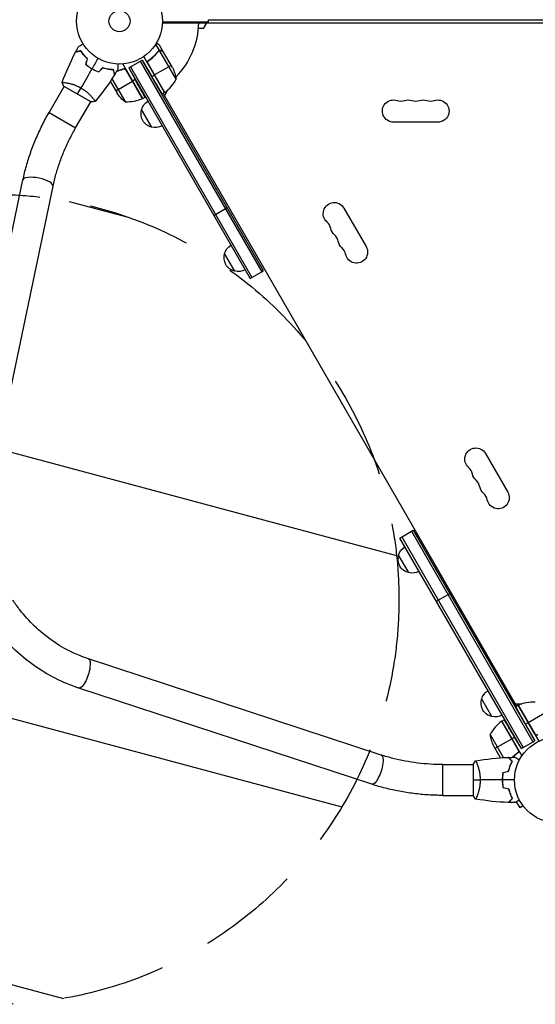
# Model space of a CAD drawing. Units: millimetres. Extents: x -6394 to 7741, y -8397 to 7358.
# Drawn here: x 2605 to 3242, y -7123 to -5907 of the extents above; entities that cross this region are included whole.
import ezdxf

# ---------------------------------------------------------------- set-up
doc = ezdxf.new("R2010")
doc.units = ezdxf.units.MM
doc.header["$LTSCALE"] = 20
doc.linetypes.add('HIDDEN', pattern=[9.525, 6.35, -3.175])
for name, color, linetype in [('2d', 230, 'Continuous'), ('EN-Free_Space', 10, 'HIDDEN'), ('EN-Free_Space_Hatch', 10, 'Continuous')]:
    doc.layers.add(name, color=color, linetype=linetype)

msp = doc.modelspace()

# ---------------------------------------------------------------- hatches: boundary and pattern name
at = {"layer": 'EN-Free_Space_Hatch'}
h = msp.add_hatch(dxfattribs=at)
h.set_pattern_fill('ANSI31', color=256, scale=100, angle=-60)
h.set_pattern_definition([(345, (-2272.1, 2751.1), (82.175, 306.6814), [])])
h.paths.add_polyline_path([(2323.2, -6190.2, 1), (2823.2, -7056.2, 1)])

# ---------------------------------------------------------------- linework, layer by layer
at = {"layer": '2d'}
for p, q in [((2837.9, -5911.2), (2837.9, -5907.7)), ((2837.9, -5907.7), (3699.9, -5907.7)), ((2780.8, -5911.2), (3756.9, -5911.2)), ((2780.9, -5910.2), (2837.9, -5910.2)), ((2831.4, -5918.2), (2825.5, -5918.2)), ((2835.4, -5911.2), (2831.4, -5918.2)), ((2777.3, -5945.4), (2772.7, -5937.5)), ((2782.3, -5947.4), (2777.4, -5938.9)), ((2783.5, -5997.4), (2757.8, -5952.9)), ((2773.8, -5949), (2773.2, -5949.4)), ((2777.3, -5945.4), (2775.8, -5946.3)), ((2797.9, -5981), (2777.5, -5945.6)), ((2779.5, -5945.8), (2779.4, -5945.8)), ((2782.3, -5947.4), (2782.2, -5947.4)), ((2793.3, -5966.5), (2782.4, -5947.6)), ((2711.4, -5967.9), (2711.2, -5967.6)), ((2756.6, -6004.9), (2731.8, -5962)), ((2735.3, -5968.8), (2756.3, -6005.1)), ((2739.3, -5967), (2755.8, -5957.5)), ((2739.3, -5967), (2889.4, -6227)), ((2739.3, -5967), (2747.3, -5981.4)), ((2741.5, -5965.7), (2891.6, -6225.7)), ((2753.6, -5958.7), (2903.7, -6218.7)), ((2905.9, -6217.5), (2755.8, -5957.5)), ((2755.8, -5957.5), (2767.9, -5977.6)), ((2783.8, -5997.2), (2762.9, -5961)), ((2763.2, -5962), (2783.6, -5997.3)), ((2764.8, -5957.5), (2763.3, -5958.4)), ((2791.8, -5963.8), (2771.1, -5975.7)), ((2718.5, -5980.5), (2735.1, -6009.2)), ((2756.4, -6005), (2736, -5969.6)), ((2747.3, -5981.4), (2744.1, -5983.2)), ((2767.9, -5977.6), (2771, -5975.8)), ((2640.8, -6022), (2659.4, -5989.7)), ((2659, -5989.5), (2692.8, -6009)), ((2662, -5985.2), (2662, -5985.2)), ((2716.5, -5983.5), (2724.9, -5998)), ((2723.3, -5995.2), (2743.9, -5983.3)), ((2694.9, -6004.2), (2694.9, -6004.2)), ((2756.6, -6004.9), (2759.4, -6003.2)), ((2780.7, -5999), (2783.5, -5997.4)), ((2781.7, -5998.4), (3218.5, -6754.9)), ((2787.4, -5994.3), (2783.4, -6001.3)), ((2673.7, -6041), (2692.3, -6008.7)), ((2640.8, -6022), (2673.7, -6041)), ((2767.7, -6040.1), (2755.2, -6018.5)), ((3121.4, -6033.8), (3066.4, -6033.8)), ((2530.5, -6478), (2608.6, -6105.1)), ((2567.7, -6485.8), (2645.8, -6112.9)), ((2844.4, -6149), (2860.9, -6139.5)), ((3005.1, -6140), (3032.6, -6187.6)), ((2870.3, -6217.8), (2857.8, -6196.2)), ((2889.4, -6227), (2905.9, -6217.5)), ((3180.1, -6443.1), (3207.6, -6490.7)), ((3074.4, -6547.4), (3090.9, -6537.9)), ((3088.7, -6539.1), (3238.8, -6799.1)), ((3090.9, -6537.9), (3241, -6797.9)), ((3224.5, -6807.4), (3074.4, -6547.4)), ((3076.6, -6546.1), (3226.7, -6806.1)), ((3085.3, -6590.2), (3072.8, -6568.6)), ((3119.4, -6625.3), (3135.9, -6615.8)), ((3051.4, -6815.4), (2689.4, -6696.6)), ((3039.5, -6851.5), (2677.6, -6732.7)), ((3187.9, -6767.9), (3175.4, -6746.3)), ((3216.9, -6752.1), (3224.9, -6752.1)), ((3217.5, -6755.5), (3220.2, -6753.9)), ((3220.2, -6753.9), (3245.9, -6798.4)), ((3240.8, -6789.2), (3220.4, -6753.8)), ((3220.6, -6753.7), (3241.5, -6790)), ((3253.5, -6763.6), (3232.9, -6775.5)), ((3200, -6773.7), (3221, -6809.9)), ((3220.6, -6809), (3200.2, -6773.6)), ((3200.3, -6773.5), (3203.2, -6771.8)), ((3200.3, -6773.5), (3225.1, -6816.3)), ((3232.7, -6775.6), (3229.6, -6777.4)), ((3241, -6797.9), (3229.6, -6777.4)), ((3185.9, -6789.9), (3202.5, -6818.7)), ((3192.1, -6807.1), (3212.7, -6795.2)), ((3212.8, -6795.1), (3216.1, -6793.3)), ((3224.5, -6807.4), (3216.1, -6793.3)), ((3198.8, -6818.9), (3190.5, -6804.4)), ((3224.5, -6807.4), (3241, -6797.9)), ((3127.6, -6865.2), (3127.6, -6827.2)), ((3127.6, -6827.2), (3164.9, -6827.2)), ((3164.9, -6826.7), (3164.9, -6865.7)), ((3170.1, -6827.2), (3170.1, -6827.2)), ((3209.8, -6831.2), (3209.9, -6831.4)), ((3127.6, -6865.2), (3164.9, -6865.2)), ((3170.1, -6865.2), (3170.1, -6865.2)), ((3218.2, -6873.2), (3222.4, -6880.5)), ((3226.6, -6878.1), (3222.4, -6880.5)), ((3227.5, -6879.3), (3227.5, -6879.3)), ((3227.5, -6879.3), (3227.5, -6879.3))]:
    msp.add_line(p, q, dxfattribs=at)
for centre, radius in [((2727.9, -5909.2), 53), ((2727.9, -5909.2), 13), ((3268.9, -6846.2), 53)]:
    msp.add_circle(centre, radius, dxfattribs=at)
for centre, radius, start, end in [((2727.9, -5909.2), 98, 315.2001, 358.8306), ((2754.1, -5957), 50, 306.4728, 331.3497), ((2727.9, -5909.2), 98, 302.3393, 302.4563), ((3075.6, -5993.7), 14.3, 250.8901, 289.1099), ((3093.9, -5993.7), 14.3, 250.8901, 289.1099), ((3112.2, -5993.7), 14.3, 250.8901, 289.1099), ((2974.9, -6168), 14.3, 10.8901, 49.1099), ((2984.1, -6183.9), 14.3, 10.8901, 49.1099), ((2993.3, -6199.7), 14.3, 10.8901, 49.1099), ((3149.9, -6471.1), 14.3, 10.8901, 49.1099), ((3159.1, -6487), 14.3, 10.8901, 49.1099), ((3168.3, -6502.8), 14.3, 10.8901, 49.1099), ((3268.9, -6846.2), 98, 117.5437, 117.6607), ((3229.8, -6813.9), 50, 126.4728, 151.3497)]:
    msp.add_arc(centre, radius, start, end, dxfattribs=at)
at = {"layer": '2d', "extrusion": (0, 0, -1)}
for centre, radius, start, end in [((-2748.5, -5988.7), 50, 153.6243, 171.1002), ((-2766.5, -5970.3), 50, 308.8998, 326.3757), ((-2736.3, -5959.2), 50, 246.4728, 271.3497), ((-2755.1, -6002.3), 3, 243.1912, 246.4728), ((-2782, -5994.8), 3, 233.5272, 236.8088), ((-3066.4, -6020.2), 13.7, 270, 109.1099), ((-3121.4, -6020.2), 13.7, 70.8901, 270), ((-2771.7, -6022.7), 17, 14.1865, 59.3587), ((-3084.7, -6020.2), 13.7, 70.8901, 109.1099), ((-3103.1, -6020.2), 13.7, 70.8901, 109.1099), ((-2771.4, -6023.5), 17, 282.6679, 17.3321), ((-2772.2, -6023.6), 17, 240.6413, 285.8135), ((-2993.3, -6146.8), 13.7, 310.8901, 150), ((-3002.4, -6162.7), 13.7, 310.8901, 349.1099), ((-2874.3, -6200.5), 17, 14.1865, 59.3587), ((-3011.6, -6178.6), 13.7, 310.8901, 349.1099), ((-3020.8, -6194.4), 13.7, 150, 349.1099), ((-2874, -6201.2), 17, 282.6679, 17.3321), ((-2874.8, -6201.3), 17, 240.6413, 285.8135), ((-3168.3, -6449.9), 13.7, 310.8901, 150), ((-3177.4, -6465.8), 13.7, 310.8901, 349.1099), ((-3186.6, -6481.7), 13.7, 310.8901, 349.1099), ((-3195.8, -6497.6), 13.7, 150, 349.1099), ((-3089.3, -6572.8), 17, 14.1865, 59.3587), ((-3089, -6573.6), 17, 282.6679, 17.3321), ((-3089.8, -6573.7), 17, 240.6413, 285.8135), ((-3191.6, -6751.3), 17, 282.6679, 17.3321), ((-3191.9, -6750.6), 17, 14.1865, 59.3587), ((-3221.8, -6756.5), 3, 63.1912, 66.4728), ((-3240.5, -6799.6), 50, 66.4728, 91.3497), ((-3192.4, -6751.4), 17, 240.6413, 285.8135), ((-3201.8, -6776.1), 3, 53.5272, 56.8088), ((-3235.3, -6782.2), 50, 333.6243, 351.1002)]:
    msp.add_arc(centre, radius, start, end, dxfattribs=at)
at = {"layer": '2d'}
msp.add_ellipse((2627.2, -6109), major_axis=(-18.6, 3.9), ratio=0.315277, start_param=3.141593, end_param=6.283185, dxfattribs=at)
at = {"layer": '2d', "extrusion": (0, 0, -1)}
for centre in [(2683.5, -6714.6), (3045.5, -6833.4)]:
    msp.add_ellipse(centre, major_axis=(5.9, 18.1), ratio=0.315277, start_param=0, end_param=3.141593, dxfattribs=at)
at = {"layer": '2d'}
for points in [[(2673.6, -5947.5), (2674.9, -5945.1), (2676.1, -5942.8), (2677.4, -5940.5)], [(2657.1, -5984.8), (2661.7, -5972.1), (2667.2, -5959.7), (2673.5, -5947.7)], [(2686.3, -5962.7), (2686.9, -5960.4), (2687.6, -5958.1), (2688.2, -5955.7)], [(2686.5, -5962.7), (2687.2, -5960.3), (2687.8, -5958), (2688.4, -5955.7)], [(2701.4, -5955.1), (2698.9, -5959.4), (2696.4, -5963.6), (2694, -5967.9)], [(2775.7, -5946.7), (2776, -5946.4), (2776.3, -5946.1), (2776.6, -5945.9)], [(2776.6, -5945.9), (2776.6, -5945.9), (2776.6, -5945.9), (2776.6, -5945.9)], [(2776.6, -5945.9), (2776.6, -5945.9), (2776.6, -5945.9), (2776.6, -5945.9)], [(2777.5, -5945.6), (2777.6, -5945.6), (2777.8, -5945.5), (2777.9, -5945.5)], [(2782.2, -5947.4), (2782.3, -5947.5), (2782.3, -5947.5), (2782.4, -5947.6)], [(2693.9, -5968.1), (2689.3, -5976), (2684.8, -5983.9), (2680.3, -5991.7)], [(2702.2, -5971.7), (2703.9, -5970), (2705.6, -5968.3), (2707.4, -5966.6)], [(2702.3, -5971.9), (2704, -5970.2), (2705.7, -5968.5), (2707.4, -5966.8)], [(2726, -5968.5), (2724.6, -5970.8), (2723.2, -5973.1), (2721.8, -5975.3)], [(2724.4, -5971.1), (2727, -5970.4), (2729.6, -5969.5), (2732.2, -5968.3)], [(2735.3, -5968.8), (2735.6, -5969), (2735.8, -5969.3), (2736, -5969.6)], [(2762.9, -5961), (2762.9, -5961.3), (2763, -5961.7), (2763.2, -5962)], [(2721.7, -5975.5), (2714.5, -5987), (2706.5, -5998), (2697.8, -6008.3)], [(2720.7, -5971.8), (2720.8, -5971.8), (2720.8, -5971.8), (2720.9, -5971.8)], [(2720.8, -5972), (2720.8, -5972), (2720.9, -5972), (2721, -5972)], [(2657, -5984.9), (2657, -5984.9), (2657, -5984.9), (2657, -5984.9)], [(2659, -5989.5), (2658.2, -5988), (2657.6, -5986.4), (2657, -5984.9)], [(2675.9, -5999.2), (2677.2, -5997), (2678.6, -5994.5), (2680.3, -5991.7)], [(2697.7, -6008.4), (2696.2, -6008.7), (2694.5, -6008.9), (2692.8, -6009)], [(3241.5, -6790), (3241.2, -6789.8), (3241, -6789.5), (3240.8, -6789.2)], [(3167.9, -6822.7), (3181.3, -6820.3), (3194.8, -6818.9), (3208.3, -6818.4)], [(3208.6, -6818.4), (3211.2, -6818.3), (3213.9, -6818.2), (3216.5, -6818.2)], [(3219.8, -6812.9), (3217.5, -6814.6), (3215.4, -6816.4), (3213.5, -6818.2)], [(3221, -6809.9), (3220.9, -6809.6), (3220.8, -6809.3), (3220.6, -6809)], [(3164.9, -6826.7), (3165.8, -6825.3), (3166.9, -6823.9), (3167.9, -6822.7)], [(3211, -6820.8), (3211, -6820.8), (3210.9, -6820.9), (3210.9, -6820.9)], [(3211.2, -6820.9), (3211.1, -6821), (3211.1, -6821), (3211, -6821.1)], [(3201.7, -6837), (3204, -6836.4), (3206.4, -6835.7), (3208.7, -6835.1)], [(3201.9, -6837.1), (3204.2, -6836.5), (3206.6, -6835.9), (3208.9, -6835.3)], [(3164.9, -6846.2), (3167.4, -6846.2), (3170.4, -6846.2), (3173.6, -6846.2)], [(3200.8, -6846.2), (3191.7, -6846.2), (3182.6, -6846.2), (3173.6, -6846.2)], [(3215.9, -6846.2), (3210.9, -6846.2), (3206, -6846.2), (3201, -6846.2)], [(3201.7, -6855.4), (3204, -6856), (3206.4, -6856.7), (3208.7, -6857.3)], [(3201.9, -6855.3), (3204.2, -6855.9), (3206.6, -6856.5), (3208.9, -6857.1)], [(3167.9, -6869.7), (3166.9, -6868.5), (3165.8, -6867.1), (3164.9, -6865.7)], [(3208.3, -6874), (3194.8, -6873.5), (3181.3, -6872.1), (3167.9, -6869.7)], [(3216.5, -6874.2), (3213.9, -6874.2), (3211.2, -6874.1), (3208.6, -6874)]]:
    msp.add_open_spline(points, degree=3, dxfattribs=at)
for points, knots in [([(2677.4, -5940.5), (2677.4, -5940.5), (2677.4, -5940.5), (2677.5, -5940.5), (2677.5, -5940.5), (2677.5, -5940.5), (2677.5, -5940.5), (2677.5, -5940.5), (2677.5, -5940.5), (2677.6, -5940.4), (2677.7, -5940.4), (2678, -5940.2), (2678.4, -5940), (2679.1, -5939.6), (2679.3, -5939.4), (2679.9, -5939.1), (2680.2, -5938.9), (2681.1, -5938.4), (2681.8, -5938), (2682.6, -5937.5), (2682.8, -5937.4), (2683, -5937.3)], [0.03093242, 0.03093242, 0.03093242, 0.03093242, 0.03756195, 0.03756195, 0.04131815, 0.04131815, 0.04225719, 0.04225719, 0.04319624, 0.04319624, 0.04507434, 0.04507434, 0.04883054, 0.04883054, 0.05070863, 0.05070863, 0.05258673, 0.05258673, 0.05634293, 0.05634293, 0.05718799, 0.05718799, 0.05718799, 0.05718799]), ([(2777.4, -5938.9), (2777.4, -5938.9), (2777.3, -5938.8), (2776.9, -5938.6), (2776.7, -5938.5), (2776.5, -5938.4), (2776.3, -5938.3), (2776.1, -5938.2), (2776, -5938.1), (2776, -5938.1), (2776, -5938.1), (2775.3, -5937.7), (2774.4, -5937.2), (2773.3, -5936.5)], [0.5, 0.5, 0.5, 0.5, 0.625, 0.625, 0.6875, 0.6875, 0.71875, 0.734375, 0.7421875, 0.7421875, 0.75, 0.75, 0.9202302, 0.9202302, 0.9202302, 0.9202302]), ([(2680.1, -5945.9), (2679.3, -5946.1), (2678.6, -5946.3), (2677.3, -5946.7), (2676.8, -5946.8), (2676, -5947), (2675.7, -5947.1), (2675.2, -5947.2), (2675, -5947.3), (2674.5, -5947.5), (2674.1, -5947.5), (2673.8, -5947.6), (2673.7, -5947.6), (2673.6, -5947.7), (2673.6, -5947.7), (2673.6, -5947.7), (2673.5, -5947.7), (2673.5, -5947.7), (2673.5, -5947.7), (2673.5, -5947.7), (2673.5, -5947.7), (2673.5, -5947.7)], [0, 0, 0, 0, 0.00350666, 0.00350666, 0.00701332, 0.00701332, 0.00876665, 0.00876665, 0.01051997, 0.01051997, 0.01402663, 0.01402663, 0.01577996, 0.01577996, 0.01753329, 0.01753329, 0.02103995, 0.02103995, 0.02454661, 0.02454661, 0.02744921, 0.02744921, 0.02744921, 0.02744921]), ([(2680.2, -5945.7), (2679.4, -5945.9), (2678.7, -5946.1), (2677.4, -5946.4), (2676.9, -5946.6), (2676.1, -5946.8), (2675.8, -5946.9), (2675.4, -5947), (2675.1, -5947.1), (2674.6, -5947.2), (2674.3, -5947.3), (2673.9, -5947.4), (2673.9, -5947.4), (2673.8, -5947.4), (2673.8, -5947.4), (2673.7, -5947.4), (2673.7, -5947.4), (2673.7, -5947.4), (2673.7, -5947.5), (2673.6, -5947.5), (2673.6, -5947.5), (2673.6, -5947.5), (2673.6, -5947.5), (2673.6, -5947.5)], [0, 0, 0, 0, 0.0035063, 0.0035063, 0.0070126, 0.0070126, 0.00876575, 0.00876575, 0.0105189, 0.0105189, 0.0140252, 0.0140252, 0.01577835, 0.01577835, 0.01665493, 0.01665493, 0.0175315, 0.0175315, 0.02103781, 0.02103781, 0.02454411, 0.02454411, 0.0274484, 0.0274484, 0.0274484, 0.0274484]), ([(2688.2, -5955.7), (2687.3, -5954.9), (2686.4, -5954), (2684.9, -5952.3), (2684.1, -5951.5), (2682.8, -5949.8), (2682.2, -5949), (2681.1, -5947.4), (2680.5, -5946.7), (2680.1, -5945.9)], [0, 0, 0, 0, 0.00398181, 0.00398181, 0.00796362, 0.00796362, 0.01194542, 0.01194542, 0.01592723, 0.01592723, 0.01592723, 0.01592723]), ([(2688.4, -5955.7), (2687.5, -5954.8), (2686.6, -5953.9), (2685, -5952.2), (2684.3, -5951.4), (2683.3, -5950.1), (2682.9, -5949.7), (2682.3, -5948.8), (2682, -5948.4), (2681.2, -5947.2), (2680.6, -5946.4), (2680.2, -5945.7)], [0, 0, 0, 0, 0.00404294, 0.00404294, 0.00808588, 0.00808588, 0.01010735, 0.01010735, 0.01212882, 0.01212882, 0.01617176, 0.01617176, 0.01617176, 0.01617176]), ([(2775.6, -5946.5), (2773.8, -5948.9), (2771.7, -5951.2), (2768.8, -5953.9), (2768.2, -5954.5), (2766.9, -5955.5), (2766.3, -5956.1), (2764.3, -5957.6), (2763, -5958.6), (2761.6, -5959.5)], [0, 0, 0, 0, 0.01003251, 0.01003251, 0.01254064, 0.01254064, 0.01504877, 0.01504877, 0.02006502, 0.02006502, 0.02006502, 0.02006502]), ([(2764, -5958), (2766.4, -5956.3), (2768.5, -5954.5), (2772.4, -5950.7), (2774.1, -5948.7), (2775.7, -5946.7)], [0, 0, 0, 0, 0.00859307, 0.00859307, 0.01718614, 0.01718614, 0.01718614, 0.01718614]), ([(2775.6, -5946.5), (2775.8, -5946.2), (2776.1, -5946), (2776.5, -5945.7), (2776.7, -5945.7), (2777, -5945.5), (2777.1, -5945.5), (2777.3, -5945.4)], [0, 0, 0, 0, 0.001155292, 0.001155292, 0.001732938, 0.001732938, 0.002310584, 0.002310584, 0.002310584, 0.002310584]), ([(2776.6, -5945.9), (2776.7, -5945.8), (2776.9, -5945.8), (2777.2, -5945.7), (2777.3, -5945.6), (2777.5, -5945.6)], [0.001328787, 0.001328787, 0.001328787, 0.001328787, 0.001872455, 0.001872455, 0.002416124, 0.002416124, 0.002416124, 0.002416124]), ([(2777.3, -5945.4), (2777.5, -5945.4), (2777.6, -5945.4), (2777.9, -5945.4), (2778, -5945.4), (2778.2, -5945.4), (2778.3, -5945.4), (2778.3, -5945.4), (2778.3, -5945.4), (2778.4, -5945.4), (2778.5, -5945.4), (2778.6, -5945.4), (2778.8, -5945.5), (2778.8, -5945.5), (2778.9, -5945.5), (2778.9, -5945.5), (2778.9, -5945.5), (2778.9, -5945.5), (2778.9, -5945.5), (2779.1, -5945.6), (2779.3, -5945.7), (2779.5, -5945.8)], [0, 0, 0, 0, 0.25, 0.25, 0.375, 0.4375, 0.46875, 0.484375, 0.484375, 0.5, 0.5, 0.625, 0.6875, 0.71875, 0.734375, 0.742187, 0.746094, 0.746094, 0.75, 0.75, 1, 1, 1, 1]), ([(2779.6, -5945.9), (2779.4, -5945.9), (2779.3, -5945.8), (2779, -5945.7), (2778.9, -5945.6), (2778.5, -5945.5), (2778.2, -5945.5), (2777.9, -5945.5)], [0, 0, 0, 0, 0.001089402, 0.001089402, 0.002178803, 0.002178803, 0.004357607, 0.004357607, 0.004357607, 0.004357607]), ([(2782.4, -5947.6), (2782.2, -5947.4), (2781.9, -5947.2), (2780.9, -5946.7), (2780.3, -5946.4), (2779.6, -5945.9)], [0, 0, 0, 0, 0.00517024, 0.00517024, 0.01034048, 0.01034048, 0.01034048, 0.01034048]), ([(2686.3, -5962.7), (2687.5, -5963.7), (2688.7, -5964.6), (2690.5, -5966), (2691.2, -5966.4), (2692.5, -5967.3), (2693.2, -5967.7), (2693.9, -5968.1)], [0, 0, 0, 0, 0.004702909, 0.004702909, 0.007054363, 0.007054363, 0.009405818, 0.009405818, 0.009405818, 0.009405818]), ([(2686.5, -5962.7), (2687.7, -5963.6), (2688.8, -5964.5), (2690.7, -5965.9), (2691.3, -5966.3), (2692.6, -5967.1), (2693.3, -5967.5), (2694, -5967.9)], [0, 0, 0, 0, 0.004616902, 0.004616902, 0.006925353, 0.006925353, 0.009233803, 0.009233803, 0.009233803, 0.009233803]), ([(2693.9, -5968.1), (2695.2, -5968.9), (2696.6, -5969.6), (2698.7, -5970.6), (2699.4, -5970.9), (2700.9, -5971.4), (2701.6, -5971.7), (2702.3, -5971.9)], [0.009405818, 0.009405818, 0.009405818, 0.009405818, 0.01410835, 0.01410835, 0.016459616, 0.016459616, 0.018810883, 0.018810883, 0.018810883, 0.018810883]), ([(2694, -5967.9), (2695.3, -5968.7), (2696.7, -5969.4), (2698.7, -5970.3), (2699.4, -5970.6), (2700.8, -5971.2), (2701.5, -5971.5), (2702.2, -5971.7)], [0.009233803, 0.009233803, 0.009233803, 0.009233803, 0.013850802, 0.013850802, 0.016159301, 0.016159301, 0.0184678, 0.0184678, 0.0184678, 0.0184678]), ([(2707.4, -5966.6), (2708.6, -5967), (2709.7, -5967.3), (2712, -5967.8), (2713.1, -5968), (2714.7, -5968.3), (2715.3, -5968.3), (2716.3, -5968.5), (2716.8, -5968.5), (2718.3, -5968.7), (2719.2, -5968.7), (2720.1, -5968.8)], [0, 0, 0, 0, 0.00404294, 0.00404294, 0.00808588, 0.00808588, 0.01010735, 0.01010735, 0.01212882, 0.01212882, 0.01617176, 0.01617176, 0.01617176, 0.01617176]), ([(2707.4, -5966.8), (2708.6, -5967.2), (2709.8, -5967.5), (2712, -5968), (2713.1, -5968.2), (2715.2, -5968.5), (2716.2, -5968.7), (2718.2, -5968.9), (2719.1, -5968.9), (2719.9, -5968.9)], [0, 0, 0, 0, 0.00398181, 0.00398181, 0.00796362, 0.00796362, 0.01194542, 0.01194542, 0.01592723, 0.01592723, 0.01592723, 0.01592723]), ([(2719.9, -5968.9), (2720.1, -5969.7), (2720.3, -5970.4), (2720.7, -5971.7), (2720.8, -5972.3), (2721, -5973.1), (2721.1, -5973.3), (2721.2, -5973.8), (2721.3, -5974), (2721.4, -5974.6), (2721.5, -5974.9), (2721.6, -5975.2), (2721.6, -5975.3), (2721.7, -5975.4), (2721.7, -5975.4), (2721.7, -5975.5), (2721.7, -5975.5), (2721.7, -5975.5), (2721.7, -5975.5), (2721.7, -5975.5), (2721.7, -5975.5), (2721.7, -5975.5)], [0, 0, 0, 0, 0.00350666, 0.00350666, 0.00701332, 0.00701332, 0.00876665, 0.00876665, 0.01051997, 0.01051997, 0.01402663, 0.01402663, 0.01577996, 0.01577996, 0.01753329, 0.01753329, 0.02103995, 0.02103995, 0.02454661, 0.02454661, 0.02744921, 0.02744921, 0.02744921, 0.02744921]), ([(2720.1, -5968.8), (2720.3, -5969.5), (2720.5, -5970.2), (2720.8, -5971.5), (2721, -5972.1), (2721.2, -5972.9), (2721.3, -5973.1), (2721.4, -5973.6), (2721.4, -5973.8), (2721.6, -5974.4), (2721.7, -5974.7), (2721.8, -5975), (2721.8, -5975.1), (2721.8, -5975.2), (2721.8, -5975.2), (2721.8, -5975.2), (2721.8, -5975.2), (2721.8, -5975.2), (2721.8, -5975.3), (2721.8, -5975.3), (2721.8, -5975.3), (2721.8, -5975.3), (2721.8, -5975.3), (2721.8, -5975.3)], [0, 0, 0, 0, 0.0035063, 0.0035063, 0.0070126, 0.0070126, 0.00876575, 0.00876575, 0.0105189, 0.0105189, 0.0140252, 0.0140252, 0.01577835, 0.01577835, 0.01665493, 0.01665493, 0.0175315, 0.0175315, 0.02103781, 0.02103781, 0.02454411, 0.02454411, 0.0274484, 0.0274484, 0.0274484, 0.0274484]), ([(2724.6, -5970.9), (2724.9, -5970.8), (2725.2, -5970.7), (2726.3, -5970.4), (2727, -5970.1), (2728.6, -5969.6), (2729.3, -5969.3), (2731.7, -5968.4), (2733.2, -5967.7), (2734.7, -5967)], [0.00901446, 0.00901446, 0.00901446, 0.00901446, 0.01003251, 0.01003251, 0.01254064, 0.01254064, 0.01504877, 0.01504877, 0.02006502, 0.02006502, 0.02006502, 0.02006502]), ([(2726, -5962.1), (2726, -5962.3), (2726, -5962.5), (2726, -5963.6), (2726, -5964.4), (2726, -5965.4), (2726, -5965.8), (2726, -5966.4), (2726, -5966.7), (2726, -5967.2), (2726, -5967.5), (2726, -5967.9), (2726, -5968), (2726, -5968.3), (2726, -5968.4), (2726, -5968.5), (2726, -5968.5), (2726, -5968.5), (2726, -5968.5), (2726, -5968.5), (2726, -5968.5), (2726, -5968.5), (2726, -5968.5), (2726, -5968.5)], [0.00292306, 0.00292306, 0.00292306, 0.00292306, 0.00379004, 0.00379004, 0.00758008, 0.00758008, 0.0094751, 0.0094751, 0.01137012, 0.01137012, 0.01326514, 0.01326514, 0.01516016, 0.01516016, 0.01705518, 0.01705518, 0.01800269, 0.01800269, 0.0189502, 0.0189502, 0.02274024, 0.02274024, 0.02935902, 0.02935902, 0.02935902, 0.02935902]), ([(2732.2, -5968.3), (2732.5, -5968.2), (2732.7, -5968.2), (2733.1, -5968.1), (2733.3, -5968.1), (2733.6, -5968.1), (2733.7, -5968.1), (2734.1, -5968.2), (2734.4, -5968.3), (2734.8, -5968.4), (2734.9, -5968.5), (2735.1, -5968.6), (2735.2, -5968.7), (2735.3, -5968.8)], [0, 0, 0, 0, 0.000839577, 0.000839577, 0.001259366, 0.001259366, 0.001679155, 0.001679155, 0.002518732, 0.002518732, 0.002938521, 0.002938521, 0.00335831, 0.00335831, 0.00335831, 0.00335831]), ([(2762.9, -5961), (2762.8, -5960.7), (2762.8, -5960.5), (2762.8, -5960), (2762.9, -5959.9), (2762.9, -5959.6), (2763, -5959.5), (2763.1, -5959.1), (2763.3, -5958.9), (2763.6, -5958.4), (2763.8, -5958.2), (2764, -5958)], [0.001013661, 0.001013661, 0.001013661, 0.001013661, 0.001852653, 0.001852653, 0.002272148, 0.002272148, 0.002691644, 0.002691644, 0.003530636, 0.003530636, 0.004369628, 0.004369628, 0.004369628, 0.004369628]), ([(2657, -5984.9), (2657, -5984.9), (2657, -5984.9), (2657, -5984.9), (2657, -5984.9), (2657.1, -5984.8), (2657.1, -5984.8), (2657.1, -5984.8), (2657.2, -5984.8), (2657.4, -5984.7), (2657.8, -5984.7), (2658.6, -5984.8), (2659, -5984.8), (2659.7, -5984.9), (2660.1, -5984.9), (2661.3, -5985.1), (2662.3, -5985.3), (2663.7, -5985.6), (2664, -5985.6), (2664.6, -5985.7), (2664.9, -5985.8), (2665.8, -5986), (2666.4, -5986.2), (2667.7, -5986.5), (2668.4, -5986.7), (2669.4, -5987), (2669.8, -5987.1), (2670.5, -5987.3), (2670.9, -5987.5), (2672.7, -5988.1), (2674.2, -5988.7), (2676.5, -5989.7), (2677.2, -5990.1), (2678.7, -5990.8), (2679.5, -5991.2), (2680.3, -5991.7)], [0.12220864, 0.12220864, 0.12220864, 0.12220864, 0.12268837, 0.12268837, 0.12524335, 0.12524335, 0.12652085, 0.12652085, 0.12779834, 0.12779834, 0.13290832, 0.13290832, 0.13546331, 0.13546331, 0.1380183, 0.1380183, 0.14312827, 0.14312827, 0.14440577, 0.14440577, 0.14568326, 0.14568326, 0.14823825, 0.14823825, 0.15079324, 0.15079324, 0.15207073, 0.15207073, 0.15334823, 0.15334823, 0.15845821, 0.15845821, 0.16101319, 0.16101319, 0.16356818, 0.16356818, 0.16356818, 0.16356818]), ([(2680.3, -5991.7), (2681, -5992.1), (2681.7, -5992.5), (2683.2, -5993.5), (2683.8, -5993.9), (2684.9, -5994.7), (2685.2, -5994.9), (2685.8, -5995.4), (2686.2, -5995.7), (2687.1, -5996.4), (2687.7, -5996.9), (2688.9, -5997.9), (2689.4, -5998.4), (2690.5, -5999.4), (2691, -5999.9), (2692.4, -6001.4), (2693.3, -6002.3), (2694.4, -6003.6), (2694.7, -6004), (2695.4, -6004.8), (2695.7, -6005.1), (2696.5, -6006.2), (2696.9, -6006.7), (2697.3, -6007.4), (2697.5, -6007.6), (2697.7, -6007.9), (2697.7, -6008.1), (2697.8, -6008.2), (2697.8, -6008.2), (2697.8, -6008.3), (2697.8, -6008.3), (2697.8, -6008.4), (2697.7, -6008.4), (2697.7, -6008.4), (2697.7, -6008.4), (2697.7, -6008.4)], [0.16356818, 0.16356818, 0.16356818, 0.16356818, 0.1661247, 0.1661247, 0.16868122, 0.16868122, 0.16995948, 0.16995948, 0.17123774, 0.17123774, 0.17379425, 0.17379425, 0.17635077, 0.17635077, 0.17890729, 0.17890729, 0.18402032, 0.18402032, 0.18657684, 0.18657684, 0.18913336, 0.18913336, 0.19424639, 0.19424639, 0.19680291, 0.19680291, 0.19935943, 0.19935943, 0.20063769, 0.20063769, 0.20191595, 0.20191595, 0.20447247, 0.20447247, 0.20490292, 0.20490292, 0.20490292, 0.20490292]), ([(2608.6, -6105.1), (2609.8, -6099.5), (2611.2, -6093.8), (2614.4, -6082.4), (2616.2, -6076.8), (2620.1, -6065.5), (2622.3, -6059.9), (2627, -6048.9), (2629.5, -6043.4), (2634.9, -6032.6), (2637.8, -6027.2), (2640.8, -6022)], [0.7473699, 0.7473699, 0.7473699, 0.7473699, 0.8367981, 0.8367981, 0.9262263, 0.9262263, 1.0156545, 1.0156545, 1.1050827, 1.1050827, 1.1945109, 1.1945109, 1.1945109, 1.1945109]), ([(2645.8, -6112.9), (2646.9, -6108.1), (2648, -6103.2), (2650.8, -6093.5), (2652.3, -6088.6), (2655.7, -6078.9), (2657.6, -6074), (2661.7, -6064.4), (2663.9, -6059.6), (2668.6, -6050.2), (2671.1, -6045.6), (2673.7, -6041)], [0.7473699, 0.7473699, 0.7473699, 0.7473699, 0.8367981, 0.8367981, 0.9262263, 0.9262263, 1.0156545, 1.0156545, 1.1050827, 1.1050827, 1.1945109, 1.1945109, 1.1945109, 1.1945109]), ([(2689.4, -6696.6), (2673.3, -6691.3), (2657.7, -6683.4), (2629, -6662.9), (2615.9, -6650.4), (2601.8, -6632.3), (2598.9, -6628.3), (2596.1, -6624.2)], [3.9269908, 3.9269908, 3.9269908, 3.9269908, 4.2411501, 4.2411501, 4.5553093, 4.5553093, 4.640869, 4.640869, 4.640869, 4.640869]), ([(2677.6, -6732.7), (2657.7, -6726.2), (2638.7, -6716.5), (2603.9, -6691.7), (2588.2, -6676.6), (2571, -6654.6), (2567.3, -6649.5), (2563.8, -6644.2)], [3.9269908, 3.9269908, 3.9269908, 3.9269908, 4.2411501, 4.2411501, 4.5553093, 4.5553093, 4.6470161, 4.6470161, 4.6470161, 4.6470161]), ([(3244.6, -6790.5), (3244.4, -6790.6), (3244.1, -6790.6), (3243.7, -6790.7), (3243.5, -6790.7), (3243.3, -6790.7), (3243.1, -6790.7), (3242.7, -6790.6), (3242.4, -6790.5), (3242.1, -6790.4), (3241.9, -6790.3), (3241.7, -6790.2), (3241.6, -6790.1), (3241.5, -6790)], [0, 0, 0, 0, 0.000839577, 0.000839577, 0.001259366, 0.001259366, 0.001679155, 0.001679155, 0.002518732, 0.002518732, 0.002938521, 0.002938521, 0.00335831, 0.00335831, 0.00335831, 0.00335831]), ([(3127.6, -6827.2), (3122.3, -6827.2), (3117.1, -6827), (3106.6, -6826.4), (3101.3, -6825.9), (3091, -6824.6), (3085.8, -6823.8), (3075.7, -6821.9), (3070.7, -6820.8), (3060.9, -6818.3), (3056.1, -6816.9), (3051.4, -6815.4)], [5.0886744, 5.0886744, 5.0886744, 5.0886744, 5.1781026, 5.1781026, 5.2675308, 5.2675308, 5.356959, 5.356959, 5.4463872, 5.4463872, 5.5358154, 5.5358154, 5.5358154, 5.5358154]), ([(3213.1, -6823.2), (3212.6, -6822.6), (3212.1, -6822.1), (3211.1, -6821.2), (3210.7, -6820.8), (3210.1, -6820.2), (3209.9, -6820), (3209.6, -6819.6), (3209.4, -6819.5), (3209, -6819.1), (3208.8, -6818.8), (3208.6, -6818.6), (3208.5, -6818.6), (3208.4, -6818.5), (3208.4, -6818.4), (3208.4, -6818.4), (3208.3, -6818.4), (3208.3, -6818.4), (3208.3, -6818.4), (3208.3, -6818.4), (3208.3, -6818.4), (3208.3, -6818.4)], [0, 0, 0, 0, 0.00350666, 0.00350666, 0.00701332, 0.00701332, 0.00876665, 0.00876665, 0.01051997, 0.01051997, 0.01402663, 0.01402663, 0.01577996, 0.01577996, 0.01753329, 0.01753329, 0.02103995, 0.02103995, 0.02454661, 0.02454661, 0.02744921, 0.02744921, 0.02744921, 0.02744921]), ([(3213.4, -6823.2), (3212.8, -6822.6), (3212.3, -6822.1), (3211.4, -6821.2), (3210.9, -6820.7), (3210.4, -6820.1), (3210.2, -6820), (3209.8, -6819.6), (3209.7, -6819.5), (3209.3, -6819), (3209, -6818.8), (3208.8, -6818.6), (3208.8, -6818.5), (3208.7, -6818.5), (3208.7, -6818.5), (3208.7, -6818.4), (3208.6, -6818.4), (3208.6, -6818.4), (3208.6, -6818.4), (3208.6, -6818.4), (3208.6, -6818.4), (3208.6, -6818.4), (3208.6, -6818.4), (3208.6, -6818.4)], [0, 0, 0, 0, 0.0035063, 0.0035063, 0.0070126, 0.0070126, 0.00876575, 0.00876575, 0.0105189, 0.0105189, 0.0140252, 0.0140252, 0.01577835, 0.01577835, 0.01665493, 0.01665493, 0.0175315, 0.0175315, 0.02103781, 0.02103781, 0.02454411, 0.02454411, 0.0274484, 0.0274484, 0.0274484, 0.0274484]), ([(3222.2, -6811.4), (3219.4, -6813.3), (3216.9, -6815.3), (3214.3, -6817.7), (3214, -6818), (3213.8, -6818.2)], [0, 0, 0, 0, 0.0100259, 0.0100259, 0.01111126, 0.01111126, 0.01111126, 0.01111126]), ([(3216.5, -6818.2), (3216.5, -6818.2), (3216.5, -6818.2), (3216.5, -6818.2), (3216.5, -6818.2), (3216.6, -6818.2), (3216.6, -6818.2), (3216.6, -6818.2), (3216.6, -6818.2), (3216.7, -6818.3), (3216.7, -6818.3), (3217.1, -6818.5), (3217.4, -6818.7), (3218.1, -6819.1), (3218.4, -6819.3), (3218.9, -6819.6), (3219.2, -6819.8), (3220.1, -6820.3), (3220.8, -6820.7), (3221.7, -6821.2), (3221.9, -6821.3), (3222.1, -6821.4)], [0.03093242, 0.03093242, 0.03093242, 0.03093242, 0.03756195, 0.03756195, 0.04131815, 0.04131815, 0.04225719, 0.04225719, 0.04319624, 0.04319624, 0.04507434, 0.04507434, 0.04883054, 0.04883054, 0.05070863, 0.05070863, 0.05258673, 0.05258673, 0.05634293, 0.05634293, 0.05718798, 0.05718798, 0.05718798, 0.05718798]), ([(3221, -6809.9), (3221, -6810.2), (3221, -6810.5), (3221, -6810.9), (3221, -6811), (3220.9, -6811.3), (3220.8, -6811.4), (3220.7, -6811.8), (3220.5, -6812.1), (3220.2, -6812.5), (3220, -6812.7), (3219.8, -6812.9)], [0.001013661, 0.001013661, 0.001013661, 0.001013661, 0.001852653, 0.001852653, 0.002272148, 0.002272148, 0.002691644, 0.002691644, 0.003530636, 0.003530636, 0.004369628, 0.004369628, 0.004369628, 0.004369628]), ([(3167.9, -6822.7), (3167.9, -6822.7), (3167.9, -6822.7), (3167.9, -6822.7), (3167.9, -6822.7), (3168, -6822.7), (3168, -6822.7), (3168, -6822.7), (3168.1, -6822.8), (3168.2, -6823), (3168.4, -6823.3), (3168.8, -6824), (3168.9, -6824.3), (3169.2, -6825), (3169.4, -6825.3), (3169.8, -6826.5), (3170.2, -6827.5), (3170.6, -6828.8), (3170.7, -6829.1), (3170.9, -6829.7), (3171, -6830), (3171.3, -6830.9), (3171.5, -6831.5), (3171.8, -6832.8), (3172, -6833.5), (3172.2, -6834.5), (3172.3, -6834.9), (3172.5, -6835.6), (3172.6, -6836), (3172.9, -6837.9), (3173.2, -6839.4), (3173.4, -6841.9), (3173.5, -6842.8), (3173.6, -6844.5), (3173.6, -6845.3), (3173.6, -6846.2)], [0.12220864, 0.12220864, 0.12220864, 0.12220864, 0.12268837, 0.12268837, 0.12524335, 0.12524335, 0.12652085, 0.12652085, 0.12779834, 0.12779834, 0.13290832, 0.13290832, 0.13546331, 0.13546331, 0.1380183, 0.1380183, 0.14312827, 0.14312827, 0.14440577, 0.14440577, 0.14568326, 0.14568326, 0.14823825, 0.14823825, 0.15079324, 0.15079324, 0.15207073, 0.15207073, 0.15334823, 0.15334823, 0.15845821, 0.15845821, 0.16101319, 0.16101319, 0.16356818, 0.16356818, 0.16356818, 0.16356818]), ([(3208.7, -6835.1), (3209, -6833.9), (3209.3, -6832.7), (3210, -6830.5), (3210.4, -6829.5), (3211.1, -6827.5), (3211.5, -6826.6), (3212.3, -6824.8), (3212.7, -6824), (3213.1, -6823.2)], [0, 0, 0, 0, 0.00398181, 0.00398181, 0.00796362, 0.00796362, 0.01194542, 0.01194542, 0.01592723, 0.01592723, 0.01592723, 0.01592723]), ([(3208.9, -6835.3), (3209.2, -6834), (3209.5, -6832.9), (3210.2, -6830.6), (3210.5, -6829.5), (3211.1, -6828), (3211.3, -6827.5), (3211.7, -6826.6), (3211.9, -6826.1), (3212.6, -6824.8), (3213, -6823.9), (3213.4, -6823.2)], [0, 0, 0, 0, 0.00404294, 0.00404294, 0.00808588, 0.00808588, 0.01010735, 0.01010735, 0.01212882, 0.01212882, 0.01617176, 0.01617176, 0.01617176, 0.01617176]), ([(3201.7, -6837), (3201.4, -6838.5), (3201.2, -6840), (3201, -6842.3), (3200.9, -6843), (3200.9, -6844.6), (3200.8, -6845.4), (3200.8, -6846.2)], [0, 0, 0, 0, 0.004702909, 0.004702909, 0.007054363, 0.007054363, 0.009405818, 0.009405818, 0.009405818, 0.009405818]), ([(3201.9, -6837.1), (3201.6, -6838.6), (3201.4, -6840.1), (3201.2, -6842.3), (3201.1, -6843.1), (3201.1, -6844.6), (3201, -6845.4), (3201, -6846.2)], [0, 0, 0, 0, 0.004616902, 0.004616902, 0.006925353, 0.006925353, 0.009233803, 0.009233803, 0.009233803, 0.009233803]), ([(3127.6, -6865.2), (3121.6, -6865.2), (3115.5, -6865), (3103.5, -6864.3), (3097.4, -6863.7), (3085.5, -6862.2), (3079.6, -6861.3), (3067.9, -6859.1), (3062.1, -6857.8), (3050.7, -6854.9), (3045.1, -6853.3), (3039.5, -6851.5)], [5.0886744, 5.0886744, 5.0886744, 5.0886744, 5.1781026, 5.1781026, 5.2675308, 5.2675308, 5.356959, 5.356959, 5.4463872, 5.4463872, 5.5358154, 5.5358154, 5.5358154, 5.5358154]), ([(3173.6, -6846.2), (3173.6, -6847.1), (3173.6, -6847.9), (3173.5, -6849.6), (3173.4, -6850.4), (3173.3, -6851.7), (3173.3, -6852.1), (3173.2, -6852.9), (3173.1, -6853.3), (3172.9, -6854.5), (3172.8, -6855.3), (3172.5, -6856.8), (3172.3, -6857.5), (3172, -6858.9), (3171.8, -6859.6), (3171.3, -6861.6), (3170.9, -6862.8), (3170.4, -6864.4), (3170.2, -6864.9), (3169.8, -6865.9), (3169.7, -6866.3), (3169.2, -6867.5), (3168.9, -6868.1), (3168.5, -6868.9), (3168.4, -6869.1), (3168.2, -6869.4), (3168.2, -6869.5), (3168.1, -6869.6), (3168, -6869.7), (3168, -6869.7), (3168, -6869.7), (3167.9, -6869.7), (3167.9, -6869.7), (3167.9, -6869.7), (3167.9, -6869.7), (3167.9, -6869.7)], [0.16356818, 0.16356818, 0.16356818, 0.16356818, 0.1661247, 0.1661247, 0.16868122, 0.16868122, 0.16995948, 0.16995948, 0.17123774, 0.17123774, 0.17379425, 0.17379425, 0.17635077, 0.17635077, 0.17890729, 0.17890729, 0.18402032, 0.18402032, 0.18657684, 0.18657684, 0.18913336, 0.18913336, 0.19424639, 0.19424639, 0.19680291, 0.19680291, 0.19935943, 0.19935943, 0.20063769, 0.20063769, 0.20191595, 0.20191595, 0.20447247, 0.20447247, 0.20490292, 0.20490292, 0.20490292, 0.20490292]), ([(3200.8, -6846.2), (3200.8, -6847.8), (3200.9, -6849.3), (3201.1, -6851.6), (3201.2, -6852.4), (3201.5, -6853.9), (3201.6, -6854.7), (3201.7, -6855.4)], [0.009405818, 0.009405818, 0.009405818, 0.009405818, 0.01410835, 0.01410835, 0.016459616, 0.016459616, 0.018810883, 0.018810883, 0.018810883, 0.018810883]), ([(3201, -6846.2), (3201, -6847.7), (3201.1, -6849.3), (3201.3, -6851.5), (3201.4, -6852.3), (3201.6, -6853.8), (3201.8, -6854.5), (3201.9, -6855.3)], [0.009233803, 0.009233803, 0.009233803, 0.009233803, 0.013850802, 0.013850802, 0.016159301, 0.016159301, 0.0184678, 0.0184678, 0.0184678, 0.0184678]), ([(3208.7, -6857.3), (3209, -6858.5), (3209.3, -6859.7), (3210, -6861.9), (3210.4, -6862.9), (3211.1, -6864.9), (3211.5, -6865.8), (3212.3, -6867.6), (3212.7, -6868.4), (3213.1, -6869.2)], [0, 0, 0, 0, 0.00398181, 0.00398181, 0.00796362, 0.00796362, 0.01194542, 0.01194542, 0.01592723, 0.01592723, 0.01592723, 0.01592723]), ([(3208.9, -6857.1), (3209.2, -6858.4), (3209.5, -6859.5), (3210.2, -6861.8), (3210.5, -6862.9), (3211.1, -6864.4), (3211.3, -6864.9), (3211.7, -6865.8), (3211.9, -6866.3), (3212.6, -6867.6), (3213, -6868.5), (3213.4, -6869.2)], [0, 0, 0, 0, 0.00404294, 0.00404294, 0.00808588, 0.00808588, 0.01010735, 0.01010735, 0.01212882, 0.01212882, 0.01617176, 0.01617176, 0.01617176, 0.01617176]), ([(3213.1, -6869.2), (3212.6, -6869.8), (3212.1, -6870.3), (3211.1, -6871.2), (3210.7, -6871.6), (3210.1, -6872.2), (3209.9, -6872.4), (3209.6, -6872.8), (3209.4, -6872.9), (3209, -6873.3), (3208.8, -6873.6), (3208.6, -6873.8), (3208.5, -6873.8), (3208.4, -6873.9), (3208.4, -6874), (3208.4, -6874), (3208.3, -6874), (3208.3, -6874), (3208.3, -6874), (3208.3, -6874), (3208.3, -6874), (3208.3, -6874)], [0, 0, 0, 0, 0.00350666, 0.00350666, 0.00701332, 0.00701332, 0.00876665, 0.00876665, 0.01051997, 0.01051997, 0.01402663, 0.01402663, 0.01577996, 0.01577996, 0.01753329, 0.01753329, 0.02103995, 0.02103995, 0.02454661, 0.02454661, 0.02744921, 0.02744921, 0.02744921, 0.02744921]), ([(3213.4, -6869.2), (3212.8, -6869.8), (3212.3, -6870.3), (3211.4, -6871.2), (3210.9, -6871.7), (3210.4, -6872.3), (3210.2, -6872.4), (3209.8, -6872.8), (3209.7, -6872.9), (3209.3, -6873.4), (3209, -6873.6), (3208.8, -6873.8), (3208.8, -6873.9), (3208.7, -6873.9), (3208.7, -6873.9), (3208.7, -6874), (3208.6, -6874), (3208.6, -6874), (3208.6, -6874), (3208.6, -6874), (3208.6, -6874), (3208.6, -6874), (3208.6, -6874), (3208.6, -6874)], [0, 0, 0, 0, 0.0035063, 0.0035063, 0.0070126, 0.0070126, 0.00876575, 0.00876575, 0.0105189, 0.0105189, 0.0140252, 0.0140252, 0.01577835, 0.01577835, 0.01665493, 0.01665493, 0.0175315, 0.0175315, 0.02103781, 0.02103781, 0.02454411, 0.02454411, 0.0274484, 0.0274484, 0.0274484, 0.0274484]), ([(3222.1, -6871), (3221.9, -6871.1), (3221.7, -6871.2), (3220.8, -6871.7), (3220.1, -6872.1), (3219.2, -6872.7), (3218.9, -6872.8), (3218.3, -6873.2), (3218.1, -6873.3), (3217.6, -6873.6), (3217.4, -6873.7), (3217.1, -6873.9), (3216.9, -6874), (3216.7, -6874.1), (3216.6, -6874.1), (3216.6, -6874.2), (3216.6, -6874.2), (3216.6, -6874.2), (3216.5, -6874.2), (3216.5, -6874.2), (3216.5, -6874.2), (3216.5, -6874.2), (3216.5, -6874.2), (3216.5, -6874.2)], [0.00292306, 0.00292306, 0.00292306, 0.00292306, 0.00379004, 0.00379004, 0.00758008, 0.00758008, 0.0094751, 0.0094751, 0.01137012, 0.01137012, 0.01326514, 0.01326514, 0.01516016, 0.01516016, 0.01705518, 0.01705518, 0.01800269, 0.01800269, 0.0189502, 0.0189502, 0.02274024, 0.02274024, 0.02935902, 0.02935902, 0.02935902, 0.02935902])]:
    msp.add_open_spline(points, degree=3, knots=knots, dxfattribs=at)
for points, weights in [([(2782.3, -5947.4), (2782.3, -5947.4), (2781.3, -5946.8), (2779.5, -5945.8)], [0.983775506511, 0.983775506511, 0.989183671007, 1]), ([(2709.8, -5967.3), (2709.8, -5967.3), (2709.7, -5967.4), (2709.7, -5967.5)], [0.996331250207, 0.996199939375, 0.996077014956, 0.995962476952]), ([(2759.4, -6003.2), (2759.4, -6003.2), (2754.4, -5994.2), (2747.3, -5981.4)], [1, 0.804737854124, 0.804737854124, 1]), ([(2780.7, -5999), (2780.7, -5999), (2775.4, -5990.1), (2767.9, -5977.6)], [1, 0.804737854124, 0.804737854124, 1]), ([(3229.6, -6777.4), (3222.5, -6764.6), (3217.5, -6755.5), (3217.5, -6755.5)], [1, 0.804737854124, 0.804737854124, 1]), ([(3216.1, -6793.3), (3208.5, -6780.7), (3203.2, -6771.8), (3203.2, -6771.8)], [1, 0.804737854124, 0.804737854124, 1]), ([(3209.3, -6832.8), (3209.4, -6832.8), (3209.4, -6832.8), (3209.5, -6832.8)], [0.995960917854, 0.996075524817, 0.99619851844, 0.996329898723])]:
    msp.add_rational_spline(points, weights, degree=3, dxfattribs=at)
at = {"layer": 'EN-Free_Space'}
msp.add_circle((2573.2, -6623.2), 500, dxfattribs=at)

doc.saveas('drawing.dxf')
